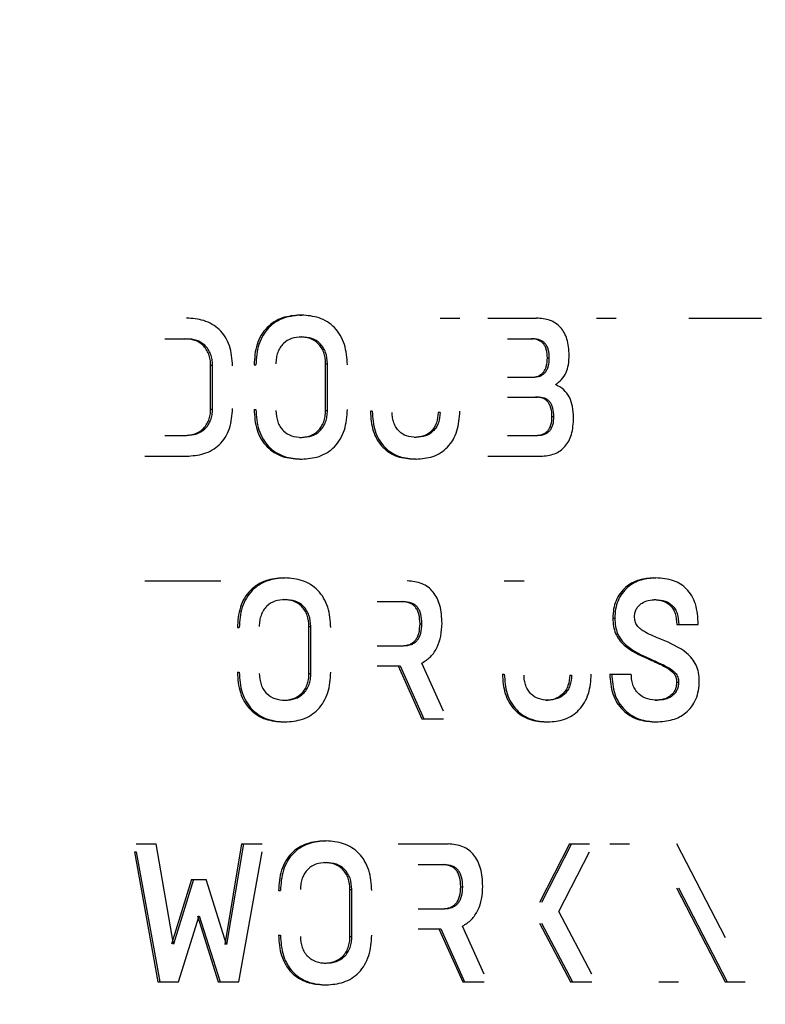
# Model space of a CAD drawing. Extents: x 0.5 to 8, y 0.5 to 10.5.
# Drawn here: x 2.8 to 2.9, y 4.8 to 4.9 of the extents above; entities that cross this region are included whole.
import ezdxf

# ---------------------------------------------------------------- set-up
doc = ezdxf.new("R2010")
doc.units = 0
doc.header["$MEASUREMENT"] = 0
doc.linetypes.add('SLD-SOLID', pattern=[0])
doc.layers.get('0').update_dxf_attribs({"linetype": 'CONTINUOUS'})
doc.layers.add('DIM', color=7, linetype='SLD-SOLID')
doc.styles.add('SLDTEXTSTYLE0', font='GOTHIC.TTF', dxfattribs={"width": 0.913})
doc.dimstyles.new('SLDDIMSTYLE0', dxfattribs={"dimtxt": 0.0625, "dimasz": 0.09375, "dimexe": 0, "dimexo": 0.0625, "dimgap": 0.015625, "dimtad": 0, "dimtih": 1, "dimtoh": 1, "dimlfac": 20, "dimrnd": 1e-09, "dimzin": 4, "dimdsep": 46, "dimtxsty": 'SLDTEXTSTYLE0', "dimsah": 1, "dimcen": 0.09, "dimadec": 0, "dimazin": 0, "dimtfac": 1, "dimtdec": 3, "dimtofl": 0, "dimtmove": 0, "dimatfit": 3, "dimfxl": 1, "dimtolj": 1, "dimtzin": 12, "dimarcsym": 0})
doc.dimstyles.new('SLDDIMSTYLE1', dxfattribs={"dimtxt": 0.0625, "dimasz": 0.09375, "dimexe": 0, "dimexo": 0.0625, "dimgap": 0.015625, "dimtad": 0, "dimtih": 1, "dimtoh": 1, "dimlfac": 20, "dimrnd": 1e-09, "dimzin": 12, "dimdsep": 46, "dimtxsty": 'SLDTEXTSTYLE0', "dimsah": 1, "dimcen": 0.09, "dimadec": 0, "dimazin": 0, "dimtfac": 1, "dimtdec": 3, "dimtofl": 0, "dimtmove": 0, "dimatfit": 3, "dimfxl": 1, "dimtolj": 1, "dimtzin": 12, "dimarcsym": 0})

# ---------------------------------------------------------------- blocks, each defined once
blk = doc.blocks.new('_D')
at = {"layer": 'DIM', "transparency": 16777216}
for p, q in [((2.675784, 5.549848), (4.179143, 5.549848)), ((4.054143, 5.549848), (4.054143, 4.848442)), ((3.858915, 4.741698), (3.858915, 4.657295)), ((3.858915, 4.741698), (3.871582, 4.741698)), ((4.24937, 4.741698), (4.236703, 4.741698)), ((4.24937, 4.741698), (4.24937, 4.657295)), ((3.858915, 4.657295), (3.871582, 4.657295)), ((4.24937, 4.657295), (4.236703, 4.657295)), ((4.054143, 3.749848), (4.054143, 4.451253)), ((3.163286, 3.749848), (4.179143, 3.749848))]:
    blk.add_line(p, q, dxfattribs=at)
for points in [[(4.054143, 5.549848), (4.039719, 5.456098), (4.068566, 5.456098)], [(4.054143, 3.749848), (4.068566, 3.843598), (4.039719, 3.843598)]]:
    blk.add_solid(points, dxfattribs=at)
at = {"layer": 'DIM', "transparency": 16777216, "char_height": 0.0625, "attachment_point": 1, "style": 'SLDTEXTSTYLE0'}
for s, insert in [('36.00in', (3.916532, 4.828979)), ('91.44cm', (3.884248, 4.729682)), ('*CENTER OF', (3.831704, 4.630384)), ('GRAVITY', (3.896173, 4.531087))]:
    blk.add_mtext(s, dxfattribs=dict(at, insert=insert))
blk = doc.blocks.new('_D_6')
at = {"layer": 'DIM', "transparency": 16777216}
for p, q in [((2.714232, 5.009123), (3.833834, 5.009123)), ((3.708834, 5.009123), (3.708834, 4.491464)), ((3.538926, 4.379485), (3.519916, 4.379485)), ((3.519916, 4.379485), (3.519916, 4.28018)), ((3.878741, 4.379485), (3.897752, 4.379485)), ((3.897752, 4.379485), (3.897752, 4.28018)), ((3.519916, 4.28018), (3.538926, 4.28018)), ((3.897752, 4.28018), (3.878741, 4.28018)), ((3.708834, 3.749848), (3.708834, 4.267506)), ((3.163286, 3.749848), (3.833834, 3.749848))]:
    blk.add_line(p, q, dxfattribs=at)
for points in [[(3.708834, 5.009123), (3.694411, 4.915373), (3.723257, 4.915373)], [(3.708834, 3.749848), (3.723257, 3.843598), (3.694411, 3.843598)]]:
    blk.add_solid(points, dxfattribs=at)
at = {"layer": 'DIM', "transparency": 16777216, "char_height": 0.0625, "attachment_point": 1, "style": 'SLDTEXTSTYLE0'}
for s, insert in [('25.19in', (3.571218, 4.471993)), ('63.97cm', (3.538926, 4.360014))]:
    blk.add_mtext(s, dxfattribs=dict(at, insert=insert))

msp = doc.modelspace()

# ---------------------------------------------------------------- linework, layer by layer
at = {"color": 7, "linetype": 'SLD-SOLID'}
for p, q in [((2.840417, 4.84223), (2.84047, 4.84223)), ((2.844419, 4.842145), (2.844984, 4.842145)), ((2.845782, 4.842145), (2.847167, 4.842145)), ((2.848882, 4.842145), (2.849443, 4.842145)), ((2.851513, 4.842145), (2.853594, 4.842145)), ((2.836564, 4.841554), (2.837186, 4.841554)), ((2.840417, 4.84161), (2.84047, 4.84161)), ((2.846346, 4.841554), (2.847073, 4.841554)), ((2.847481, 4.841009), (2.847536, 4.841009)), ((2.837872, 4.839551), (2.837872, 4.8408)), ((2.837872, 4.8408), (2.837925, 4.8408)), ((2.837925, 4.839551), (2.837925, 4.8408)), ((2.83911, 4.840812), (2.839163, 4.840812)), ((2.841152, 4.839506), (2.841152, 4.840845)), ((2.841152, 4.840845), (2.841206, 4.840845)), ((2.841206, 4.839506), (2.841206, 4.840845)), ((2.846346, 4.840457), (2.847073, 4.840457)), ((2.846346, 4.839894), (2.847199, 4.839894)), ((2.837872, 4.839551), (2.837925, 4.839551)), ((2.83911, 4.83954), (2.839163, 4.83954)), ((2.841152, 4.839506), (2.841206, 4.839506)), ((2.842483, 4.839489), (2.842429, 4.839489)), ((2.844419, 4.839456), (2.844364, 4.839456)), ((2.847612, 4.839337), (2.847668, 4.839337)), ((2.836564, 4.838797), (2.837186, 4.838797)), ((2.840417, 4.838741), (2.84047, 4.838741)), ((2.843735, 4.838741), (2.84368, 4.838741)), ((2.846346, 4.838797), (2.847199, 4.838797)), ((2.83599, 4.838206), (2.837186, 4.838206)), ((2.840417, 4.838122), (2.84047, 4.838122)), ((2.843735, 4.838122), (2.84368, 4.838122)), ((2.845782, 4.838206), (2.847293, 4.838206)), ((2.83599, 4.834647), (2.838164, 4.834647)), ((2.839942, 4.834732), (2.839995, 4.834732)), ((2.846252, 4.834647), (2.846815, 4.834647)), ((2.850523, 4.834732), (2.850579, 4.834732)), ((2.839942, 4.834113), (2.839995, 4.834113)), ((2.842625, 4.834056), (2.843376, 4.834056)), ((2.850518, 4.834113), (2.850574, 4.834113)), ((2.840678, 4.832008), (2.840678, 4.833347)), ((2.840678, 4.833347), (2.840732, 4.833347)), ((2.840732, 4.832008), (2.840732, 4.833347)), ((2.843846, 4.833426), (2.8439, 4.833426)), ((2.849349, 4.833584), (2.849405, 4.833584)), ((2.851174, 4.833404), (2.85123, 4.833404)), ((2.85123, 4.833404), (2.851788, 4.833404)), ((2.838634, 4.833314), (2.838687, 4.833314)), ((2.842625, 4.832796), (2.843376, 4.832796)), ((2.850737, 4.832976), (2.850672, 4.833004)), ((2.842625, 4.832222), (2.843277, 4.832222)), ((2.843223, 4.832222), (2.843902, 4.830708)), ((2.843277, 4.832222), (2.843957, 4.830708)), ((2.844513, 4.830934), (2.843895, 4.832301)), ((2.850341, 4.83243), (2.850416, 4.832396)), ((2.850341, 4.83243), (2.850397, 4.83243)), ((2.850397, 4.83243), (2.850472, 4.832396)), ((2.850416, 4.832396), (2.850472, 4.832396)), ((2.838634, 4.832042), (2.838687, 4.832042)), ((2.840678, 4.832008), (2.840732, 4.832008)), ((2.846197, 4.831991), (2.846252, 4.831991)), ((2.848117, 4.831958), (2.848173, 4.831958)), ((2.84926, 4.831986), (2.849316, 4.831986)), ((2.849316, 4.831986), (2.849876, 4.831986)), ((2.851169, 4.831755), (2.851226, 4.831755)), ((2.839942, 4.831243), (2.839995, 4.831243)), ((2.847439, 4.831243), (2.847494, 4.831243)), ((2.85056, 4.831243), (2.850616, 4.831243)), ((2.839942, 4.830624), (2.839995, 4.830624)), ((2.843902, 4.830708), (2.843957, 4.830708)), ((2.843957, 4.830708), (2.844513, 4.830708)), ((2.847439, 4.830624), (2.847494, 4.830624)), ((2.850527, 4.830624), (2.850584, 4.830624)), ((2.841114, 4.827228), (2.841168, 4.827228)), ((2.835698, 4.826919), (2.836368, 4.823205)), ((2.835698, 4.826919), (2.835751, 4.826919)), ((2.835751, 4.827144), (2.836315, 4.827144)), ((2.835751, 4.826919), (2.836421, 4.823205)), ((2.836808, 4.824286), (2.836315, 4.827144)), ((2.838754, 4.827144), (2.838273, 4.824269)), ((2.838807, 4.827144), (2.838326, 4.824269)), ((2.838674, 4.823205), (2.83934, 4.826919)), ((2.838754, 4.827144), (2.838807, 4.827144)), ((2.838807, 4.827144), (2.83934, 4.827144)), ((2.843225, 4.827144), (2.844645, 4.827144)), ((2.848112, 4.827144), (2.847256, 4.825473)), ((2.848168, 4.827144), (2.847312, 4.825473)), ((2.847803, 4.825214), (2.848687, 4.826919)), ((2.848112, 4.827144), (2.848168, 4.827144)), ((2.848168, 4.827144), (2.848687, 4.827144)), ((2.849265, 4.827144), (2.849825, 4.827144)), ((2.852567, 4.82446), (2.851174, 4.827144)), ((2.841114, 4.826609), (2.841168, 4.826609)), ((2.843792, 4.826553), (2.844541, 4.826553)), ((2.837328, 4.826131), (2.836755, 4.824286)), ((2.837381, 4.826131), (2.836808, 4.824286)), ((2.837328, 4.826131), (2.837381, 4.826131)), ((2.837381, 4.826131), (2.837744, 4.826131)), ((2.838326, 4.824269), (2.837744, 4.826131)), ((2.839809, 4.82581), (2.839862, 4.82581)), ((2.841848, 4.824505), (2.841848, 4.825844)), ((2.841848, 4.825844), (2.841902, 4.825844)), ((2.841902, 4.824505), (2.841902, 4.825844)), ((2.845009, 4.825923), (2.845064, 4.825923)), ((2.851164, 4.825889), (2.852556, 4.823205)), ((2.851221, 4.825889), (2.852613, 4.823205)), ((2.843792, 4.825293), (2.844541, 4.825293)), ((2.848752, 4.82343), (2.847803, 4.825214)), ((2.836956, 4.823205), (2.837548, 4.825096)), ((2.837495, 4.825096), (2.838087, 4.823205)), ((2.837548, 4.825096), (2.83814, 4.823205)), ((2.843792, 4.824719), (2.844442, 4.824719)), ((2.844387, 4.824719), (2.845065, 4.823205)), ((2.844442, 4.824719), (2.84512, 4.823205)), ((2.845675, 4.82343), (2.845059, 4.824798)), ((2.847256, 4.824882), (2.848145, 4.823205)), ((2.847312, 4.824882), (2.848201, 4.823205)), ((2.839809, 4.824539), (2.839862, 4.824539)), ((2.841848, 4.824505), (2.841902, 4.824505)), ((2.841114, 4.82374), (2.841168, 4.82374)), ((2.836368, 4.823205), (2.836421, 4.823205)), ((2.836421, 4.823205), (2.836956, 4.823205)), ((2.838087, 4.823205), (2.83814, 4.823205)), ((2.83814, 4.823205), (2.838674, 4.823205)), ((2.841114, 4.823121), (2.841168, 4.823121)), ((2.845065, 4.823205), (2.84512, 4.823205)), ((2.84512, 4.823205), (2.845675, 4.823205)), ((2.848145, 4.823205), (2.848201, 4.823205)), ((2.848201, 4.823205), (2.848752, 4.823205)), ((2.850663, 4.823205), (2.851221, 4.823205)), ((2.852556, 4.823205), (2.852613, 4.823205)), ((2.852613, 4.823205), (2.853122, 4.823205))]:
    msp.add_line(p, q, dxfattribs=at)
for points, knots in [([(2.838497, 4.840783), (2.838483, 4.840979), (2.838461, 4.841273), (2.838296, 4.841615), (2.838124, 4.841824), (2.837914, 4.841979), (2.837602, 4.842117), (2.837351, 4.842134), (2.837186, 4.842145)], [0, 0, 0, 0, 0.249223, 0.374552, 0.49942, 0.620414, 0.749858, 1, 1, 1, 1]), ([(2.840417, 4.84223), (2.840249, 4.842217), (2.839995, 4.842198), (2.839683, 4.842048), (2.839474, 4.841882), (2.839306, 4.841663), (2.839145, 4.84131), (2.839124, 4.841011), (2.83911, 4.840812)], [0, 0, 0, 0, 0.249985, 0.378554, 0.500369, 0.624437, 0.750608, 1, 1, 1, 1]), ([(2.84047, 4.84223), (2.840303, 4.842217), (2.840049, 4.842198), (2.839736, 4.842048), (2.839527, 4.841882), (2.839359, 4.841663), (2.839199, 4.84131), (2.839177, 4.841011), (2.839163, 4.840812)], [0, 0, 0, 0, 0.250012, 0.378639, 0.500412, 0.624562, 0.750639, 1, 1, 1, 1]), ([(2.841774, 4.840812), (2.84176, 4.841011), (2.841739, 4.84131), (2.841579, 4.841662), (2.841412, 4.841882), (2.841203, 4.842048), (2.840892, 4.842198), (2.840638, 4.842217), (2.84047, 4.84223)], [0, 0, 0, 0, 0.24936, 0.375276, 0.499589, 0.621238, 0.749989, 1, 1, 1, 1]), ([(2.848103, 4.841087), (2.848093, 4.841245), (2.848079, 4.841473), (2.847966, 4.841735), (2.847854, 4.841889), (2.847716, 4.842006), (2.84749, 4.842122), (2.847299, 4.842136), (2.847167, 4.842145)], [0, 0, 0, 0, 0.266656, 0.384504, 0.499664, 0.61155, 0.729381, 1, 1, 1, 1]), ([(2.837872, 4.8408), (2.83787, 4.840856), (2.837864, 4.840964), (2.837821, 4.84112), (2.837751, 4.841259), (2.837625, 4.841407), (2.837415, 4.841533), (2.837231, 4.841547), (2.837133, 4.841554)], [0, 0, 0, 0, 0.129041, 0.250307, 0.374868, 0.50057, 0.733412, 1, 1, 1, 1]), ([(2.837925, 4.8408), (2.837923, 4.840856), (2.837917, 4.840964), (2.837874, 4.84112), (2.837804, 4.841259), (2.837678, 4.841407), (2.837468, 4.841533), (2.837284, 4.841547), (2.837186, 4.841554)], [0, 0, 0, 0, 0.129023, 0.250275, 0.374828, 0.500527, 0.733384, 1, 1, 1, 1]), ([(2.84047, 4.84161), (2.840372, 4.841603), (2.840187, 4.841589), (2.839977, 4.841461), (2.839852, 4.84131), (2.839783, 4.841169), (2.839741, 4.841011), (2.839737, 4.840902), (2.839734, 4.840845)], [0, 0, 0, 0, 0.2673505, 0.4993934, 0.6233718, 0.749615, 0.869499, 1, 1, 1, 1]), ([(2.841152, 4.840845), (2.841143, 4.840955), (2.841129, 4.841119), (2.841034, 4.84131), (2.840911, 4.841461), (2.8407, 4.841589), (2.840515, 4.841603), (2.840417, 4.84161)], [0, 0, 0, 0, 0.249428, 0.374649, 0.500014, 0.73206, 1, 1, 1, 1]), ([(2.841206, 4.840845), (2.841197, 4.840955), (2.841183, 4.841119), (2.841088, 4.84131), (2.840964, 4.841461), (2.840753, 4.841589), (2.840569, 4.841603), (2.84047, 4.84161)], [0, 0, 0, 0, 0.249397, 0.374608, 0.499971, 0.732031, 1, 1, 1, 1]), ([(2.847481, 4.841009), (2.847476, 4.84109), (2.84747, 4.841206), (2.847417, 4.841342), (2.847364, 4.841421), (2.847297, 4.841482), (2.847183, 4.841542), (2.847085, 4.841549), (2.847017, 4.841554)], [0, 0, 0, 0, 0.271632, 0.38861, 0.49997, 0.610197, 0.72714, 1, 1, 1, 1]), ([(2.847536, 4.841009), (2.847532, 4.84109), (2.847526, 4.841206), (2.847472, 4.841342), (2.84742, 4.841421), (2.847352, 4.841482), (2.847238, 4.841542), (2.847141, 4.841549), (2.847073, 4.841554)], [0, 0, 0, 0, 0.271624, 0.388602, 0.499969, 0.61019, 0.727133, 1, 1, 1, 1]), ([(2.847017, 4.840457), (2.847085, 4.840462), (2.847183, 4.84047), (2.847297, 4.840532), (2.847365, 4.840593), (2.847417, 4.840674), (2.84747, 4.84081), (2.847476, 4.840927), (2.847481, 4.841009)], [0, 0, 0, 0, 0.27191, 0.389012, 0.499988, 0.611522, 0.728652, 1, 1, 1, 1]), ([(2.847073, 4.840457), (2.847141, 4.840462), (2.847238, 4.84047), (2.847352, 4.840532), (2.84742, 4.840593), (2.847473, 4.840674), (2.847526, 4.84081), (2.847532, 4.840927), (2.847536, 4.841009)], [0, 0, 0, 0, 0.2719173, 0.3890193, 0.4999889, 0.6115299, 0.7286601, 1, 1, 1, 1]), ([(2.84771, 4.840249), (2.847771, 4.840292), (2.847893, 4.840379), (2.848022, 4.840582), (2.848092, 4.840825), (2.848099, 4.840996), (2.848103, 4.841087)], [0, 0, 0, 0, 0.2500801, 0.4996719, 0.7311926, 1, 1, 1, 1]), ([(2.848229, 4.839298), (2.848224, 4.839407), (2.848215, 4.839612), (2.84812, 4.839896), (2.847948, 4.840123), (2.847792, 4.840205), (2.84771, 4.840249)], [0, 0, 0, 0, 0.268144, 0.500373, 0.736956, 1, 1, 1, 1]), ([(2.847612, 4.839337), (2.847608, 4.83942), (2.847601, 4.839538), (2.847548, 4.839676), (2.847495, 4.839757), (2.847427, 4.83982), (2.847311, 4.839882), (2.847213, 4.839889), (2.847144, 4.839894)], [0, 0, 0, 0, 0.2720179, 0.3889786, 0.5000079, 0.6104794, 0.727414, 1, 1, 1, 1]), ([(2.847668, 4.839337), (2.847663, 4.83942), (2.847657, 4.839538), (2.847604, 4.839677), (2.847551, 4.839757), (2.847483, 4.83982), (2.847367, 4.839882), (2.847268, 4.839889), (2.847199, 4.839894)], [0, 0, 0, 0, 0.27201, 0.388971, 0.500007, 0.610472, 0.727406, 1, 1, 1, 1]), ([(2.837133, 4.838797), (2.837231, 4.838804), (2.837415, 4.838818), (2.837625, 4.838944), (2.837751, 4.839092), (2.837821, 4.839231), (2.837865, 4.839387), (2.83787, 4.839495), (2.837872, 4.839551)], [0, 0, 0, 0, 0.26631, 0.499417, 0.62388, 0.74964, 0.869869, 1, 1, 1, 1]), ([(2.837186, 4.838206), (2.837351, 4.838218), (2.837602, 4.838235), (2.837914, 4.838372), (2.838124, 4.838527), (2.838296, 4.838736), (2.838461, 4.839078), (2.838483, 4.839372), (2.838497, 4.839568)], [0, 0, 0, 0, 0.250143, 0.37946, 0.500581, 0.625283, 0.750777, 1, 1, 1, 1]), ([(2.837186, 4.838797), (2.837284, 4.838804), (2.837468, 4.838818), (2.837678, 4.838944), (2.837804, 4.839092), (2.837874, 4.839231), (2.837918, 4.839387), (2.837923, 4.839495), (2.837925, 4.839551)], [0, 0, 0, 0, 0.266339, 0.499459, 0.623921, 0.749672, 0.869887, 1, 1, 1, 1]), ([(2.83911, 4.83954), (2.839124, 4.839341), (2.839145, 4.839042), (2.839306, 4.838689), (2.839474, 4.838469), (2.839683, 4.838303), (2.839995, 4.838154), (2.840249, 4.838134), (2.840417, 4.838122)], [0, 0, 0, 0, 0.2493917, 0.3752434, 0.4996329, 0.6212041, 0.7500166, 1, 1, 1, 1]), ([(2.839163, 4.83954), (2.839177, 4.839341), (2.839198, 4.839041), (2.839359, 4.838689), (2.839527, 4.838469), (2.839736, 4.838303), (2.840049, 4.838154), (2.840303, 4.838134), (2.84047, 4.838122)], [0, 0, 0, 0, 0.249361, 0.37528, 0.499589, 0.621232, 0.749988, 1, 1, 1, 1]), ([(2.84047, 4.838122), (2.840638, 4.838134), (2.840892, 4.838154), (2.841203, 4.838303), (2.841412, 4.838469), (2.841579, 4.838689), (2.841739, 4.839041), (2.84176, 4.839341), (2.841774, 4.83954)], [0, 0, 0, 0, 0.250013, 0.378645, 0.500412, 0.624558, 0.750639, 1, 1, 1, 1]), ([(2.839734, 4.839506), (2.839743, 4.839396), (2.839757, 4.839232), (2.839852, 4.839042), (2.839976, 4.83889), (2.840187, 4.838762), (2.840372, 4.838748), (2.84047, 4.838741)], [0, 0, 0, 0, 0.249395, 0.374603, 0.49997, 0.732066, 1, 1, 1, 1]), ([(2.840417, 4.838741), (2.840515, 4.838748), (2.8407, 4.838762), (2.84091, 4.83889), (2.841034, 4.839041), (2.841103, 4.839182), (2.841144, 4.83934), (2.841149, 4.839449), (2.841152, 4.839506)], [0, 0, 0, 0, 0.267287, 0.49935, 0.623335, 0.749584, 0.869501, 1, 1, 1, 1]), ([(2.84047, 4.838741), (2.840569, 4.838748), (2.840753, 4.838762), (2.840964, 4.83889), (2.841088, 4.839041), (2.841156, 4.839182), (2.841198, 4.83934), (2.841203, 4.839449), (2.841206, 4.839506)], [0, 0, 0, 0, 0.267315, 0.499393, 0.623376, 0.749615, 0.869519, 1, 1, 1, 1]), ([(2.842429, 4.839489), (2.842442, 4.839297), (2.842463, 4.839009), (2.842617, 4.838669), (2.842778, 4.838457), (2.842978, 4.838297), (2.843277, 4.838153), (2.84352, 4.838134), (2.84368, 4.838122)], [0, 0, 0, 0, 0.249389, 0.375219, 0.499634, 0.621237, 0.75002, 1, 1, 1, 1]), ([(2.842483, 4.839489), (2.842497, 4.839297), (2.842517, 4.839009), (2.842671, 4.838669), (2.842832, 4.838457), (2.843032, 4.838297), (2.843331, 4.838153), (2.843574, 4.838134), (2.843735, 4.838122)], [0, 0, 0, 0, 0.249358, 0.375259, 0.49959, 0.621267, 0.749991, 1, 1, 1, 1]), ([(2.843735, 4.838741), (2.843643, 4.838748), (2.843472, 4.838761), (2.843276, 4.83888), (2.843161, 4.839022), (2.843096, 4.839153), (2.843057, 4.839301), (2.843053, 4.839403), (2.84305, 4.839456)], [0, 0, 0, 0, 0.267187, 0.499386, 0.623574, 0.749606, 0.870386, 1, 1, 1, 1]), ([(2.844364, 4.839456), (2.844355, 4.839353), (2.844342, 4.8392), (2.844255, 4.839022), (2.844139, 4.838881), (2.843943, 4.83876), (2.843772, 4.838748), (2.84368, 4.838741)], [0, 0, 0, 0, 0.2493916, 0.3734171, 0.5000329, 0.7322902, 1, 1, 1, 1]), ([(2.843735, 4.838122), (2.843895, 4.838134), (2.844138, 4.838153), (2.844437, 4.838297), (2.844636, 4.838457), (2.844796, 4.838669), (2.84495, 4.839009), (2.84497, 4.839297), (2.844984, 4.839489)], [0, 0, 0, 0, 0.250009, 0.378604, 0.50041, 0.624565, 0.75064, 1, 1, 1, 1]), ([(2.844419, 4.839456), (2.84441, 4.839353), (2.844397, 4.8392), (2.844309, 4.839022), (2.844194, 4.838881), (2.843998, 4.83876), (2.843827, 4.838748), (2.843735, 4.838741)], [0, 0, 0, 0, 0.24937, 0.374054, 0.499978, 0.732343, 1, 1, 1, 1]), ([(2.847144, 4.838797), (2.847213, 4.838802), (2.847312, 4.838809), (2.847428, 4.83887), (2.847496, 4.83893), (2.847548, 4.839008), (2.847601, 4.839142), (2.847608, 4.839257), (2.847612, 4.839337)], [0, 0, 0, 0, 0.277662, 0.39594, 0.506844, 0.616739, 0.732153, 1, 1, 1, 1]), ([(2.847199, 4.838797), (2.847269, 4.838802), (2.847367, 4.838809), (2.847483, 4.83887), (2.847551, 4.83893), (2.847604, 4.839008), (2.847657, 4.839142), (2.847663, 4.839257), (2.847668, 4.839337)], [0, 0, 0, 0, 0.277694, 0.395982, 0.50689, 0.616781, 0.732185, 1, 1, 1, 1]), ([(2.847293, 4.838206), (2.847427, 4.838217), (2.847621, 4.838231), (2.847848, 4.838354), (2.847986, 4.838477), (2.848096, 4.838636), (2.848206, 4.838905), (2.84822, 4.839137), (2.848229, 4.839298)], [0, 0, 0, 0, 0.2695698, 0.3874385, 0.500178, 0.6143478, 0.7321402, 1, 1, 1, 1]), ([(2.839942, 4.834732), (2.839774, 4.834719), (2.83952, 4.8347), (2.839208, 4.83455), (2.838998, 4.834384), (2.83883, 4.834165), (2.838669, 4.833812), (2.838648, 4.833513), (2.838634, 4.833314)], [0, 0, 0, 0, 0.249985, 0.378554, 0.500369, 0.624437, 0.750608, 1, 1, 1, 1]), ([(2.839995, 4.834732), (2.839828, 4.834719), (2.839574, 4.8347), (2.839261, 4.83455), (2.839052, 4.834384), (2.838884, 4.834165), (2.838723, 4.833812), (2.838701, 4.833513), (2.838687, 4.833314)], [0, 0, 0, 0, 0.250012, 0.378639, 0.500412, 0.624562, 0.750639, 1, 1, 1, 1]), ([(2.841301, 4.833314), (2.841287, 4.833513), (2.841265, 4.833812), (2.841105, 4.834165), (2.840938, 4.834384), (2.840729, 4.83455), (2.840417, 4.8347), (2.840163, 4.834719), (2.839995, 4.834732)], [0, 0, 0, 0, 0.24936, 0.375276, 0.499589, 0.621238, 0.749989, 1, 1, 1, 1]), ([(2.844475, 4.833437), (2.844466, 4.833611), (2.844452, 4.833862), (2.844338, 4.834156), (2.844225, 4.834334), (2.844079, 4.834475), (2.843835, 4.834618), (2.843626, 4.834635), (2.84348, 4.834647)], [0, 0, 0, 0, 0.268386, 0.38643, 0.500037, 0.614535, 0.732555, 1, 1, 1, 1]), ([(2.850523, 4.834732), (2.850381, 4.834722), (2.850099, 4.834703), (2.849764, 4.834529), (2.849551, 4.8343), (2.849434, 4.834086), (2.849361, 4.833843), (2.849353, 4.833672), (2.849349, 4.833584)], [0, 0, 0, 0, 0.250176, 0.499556, 0.626005, 0.749745, 0.871257, 1, 1, 1, 1]), ([(2.850579, 4.834732), (2.850438, 4.834722), (2.850155, 4.834703), (2.84982, 4.834529), (2.849607, 4.8343), (2.84949, 4.834086), (2.849417, 4.833843), (2.849409, 4.833672), (2.849405, 4.833584)], [0, 0, 0, 0, 0.250202, 0.499598, 0.626132, 0.74978, 0.871337, 1, 1, 1, 1]), ([(2.851788, 4.833404), (2.851775, 4.833605), (2.851757, 4.833896), (2.851606, 4.834228), (2.85146, 4.834419), (2.851281, 4.834562), (2.850991, 4.834704), (2.850749, 4.83472), (2.850579, 4.834732)], [0, 0, 0, 0, 0.265601, 0.383407, 0.499494, 0.610632, 0.728494, 1, 1, 1, 1]), ([(2.839995, 4.834113), (2.839897, 4.834105), (2.839712, 4.834091), (2.839501, 4.833964), (2.839377, 4.833812), (2.839308, 4.833671), (2.839266, 4.833513), (2.839261, 4.833404), (2.839258, 4.833347)], [0, 0, 0, 0, 0.26735, 0.499393, 0.623372, 0.749615, 0.869499, 1, 1, 1, 1]), ([(2.840678, 4.833347), (2.840669, 4.833457), (2.840655, 4.833621), (2.84056, 4.833812), (2.840436, 4.833963), (2.840225, 4.834092), (2.840041, 4.834105), (2.839942, 4.834113)], [0, 0, 0, 0, 0.249428, 0.374649, 0.500014, 0.73206, 1, 1, 1, 1]), ([(2.840732, 4.833347), (2.840722, 4.833457), (2.840708, 4.833621), (2.840614, 4.833812), (2.84049, 4.833963), (2.840279, 4.834092), (2.840094, 4.834105), (2.839995, 4.834113)], [0, 0, 0, 0, 0.249397, 0.374608, 0.499971, 0.732031, 1, 1, 1, 1]), ([(2.843846, 4.833426), (2.843841, 4.83352), (2.843834, 4.833653), (2.843776, 4.833809), (2.843718, 4.8339), (2.843642, 4.833971), (2.843512, 4.834042), (2.8434, 4.834051), (2.843322, 4.834056)], [0, 0, 0, 0, 0.273547, 0.390159, 0.499787, 0.60999, 0.726712, 1, 1, 1, 1]), ([(2.8439, 4.833426), (2.843895, 4.83352), (2.843889, 4.833653), (2.843831, 4.833809), (2.843773, 4.8339), (2.843697, 4.833971), (2.843566, 4.834042), (2.843455, 4.834051), (2.843376, 4.834056)], [0, 0, 0, 0, 0.273539, 0.390151, 0.499786, 0.609982, 0.726704, 1, 1, 1, 1]), ([(2.849969, 4.833634), (2.849972, 4.833675), (2.849978, 4.833756), (2.850027, 4.833864), (2.850097, 4.833951), (2.850206, 4.834035), (2.850369, 4.834101), (2.850503, 4.834108), (2.850574, 4.834113)], [0, 0, 0, 0, 0.125568, 0.249551, 0.369144, 0.499705, 0.731866, 1, 1, 1, 1]), ([(2.850518, 4.834113), (2.850608, 4.834106), (2.850775, 4.834094), (2.850965, 4.833979), (2.851073, 4.833844), (2.851156, 4.833667), (2.851167, 4.833511), (2.851174, 4.833404)], [0, 0, 0, 0, 0.270297, 0.500009, 0.617387, 0.735306, 1, 1, 1, 1]), ([(2.850574, 4.834113), (2.850665, 4.834106), (2.850832, 4.834094), (2.851021, 4.833979), (2.851129, 4.833844), (2.851213, 4.833667), (2.851223, 4.833511), (2.85123, 4.833404)], [0, 0, 0, 0, 0.27039, 0.500049, 0.617545, 0.735763, 1, 1, 1, 1]), ([(2.850672, 4.833004), (2.850523, 4.833064), (2.850333, 4.833141), (2.850127, 4.833278), (2.850036, 4.83337), (2.849977, 4.833492), (2.849972, 4.833587), (2.849969, 4.833634)], [0, 0, 0, 0, 0.500808, 0.63952, 0.750847, 0.875276, 1, 1, 1, 1]), ([(2.843322, 4.832796), (2.8434, 4.832802), (2.843512, 4.83281), (2.843642, 4.832881), (2.843718, 4.832952), (2.843776, 4.833043), (2.843834, 4.833199), (2.843841, 4.833333), (2.843846, 4.833426)], [0, 0, 0, 0, 0.272981, 0.389585, 0.499673, 0.609402, 0.726127, 1, 1, 1, 1]), ([(2.843376, 4.832796), (2.843455, 4.832802), (2.843566, 4.83281), (2.843696, 4.832881), (2.843772, 4.832952), (2.843831, 4.833043), (2.843889, 4.833199), (2.843895, 4.833333), (2.8439, 4.833426)], [0, 0, 0, 0, 0.272989, 0.389594, 0.499675, 0.609411, 0.726135, 1, 1, 1, 1]), ([(2.843895, 4.832301), (2.843985, 4.832357), (2.844161, 4.832467), (2.844346, 4.832747), (2.844457, 4.833078), (2.844469, 4.833314), (2.844475, 4.833437)], [0, 0, 0, 0, 0.253371, 0.499633, 0.738885, 1, 1, 1, 1]), ([(2.849349, 4.833584), (2.849352, 4.833505), (2.849359, 4.833355), (2.84942, 4.833144), (2.849526, 4.832962), (2.84981, 4.832668), (2.850107, 4.832535), (2.850341, 4.83243)], [0, 0, 0, 0, 0.131231, 0.250025, 0.368755, 0.500064, 1, 1, 1, 1]), ([(2.849405, 4.833584), (2.849408, 4.833505), (2.849415, 4.833355), (2.849476, 4.833144), (2.849582, 4.832962), (2.849866, 4.832668), (2.850163, 4.832535), (2.850397, 4.83243)], [0, 0, 0, 0, 0.13129, 0.249998, 0.368846, 0.50003, 1, 1, 1, 1]), ([(2.851816, 4.831789), (2.851811, 4.831871), (2.851803, 4.832029), (2.85173, 4.832249), (2.851611, 4.832437), (2.851303, 4.832737), (2.850987, 4.832871), (2.850737, 4.832976)], [0, 0, 0, 0, 0.129217, 0.249885, 0.36827, 0.500002, 1, 1, 1, 1]), ([(2.850416, 4.832396), (2.850464, 4.832375), (2.850617, 4.832305), (2.850844, 4.8322), (2.851054, 4.832065), (2.851142, 4.831926), (2.851166, 4.831831), (2.851168, 4.831782), (2.851169, 4.831755)], [0, 0, 0, 0, 0.158191, 0.501007, 0.750505, 0.874949, 0.932582, 1, 1, 1, 1]), ([(2.850472, 4.832396), (2.85052, 4.832375), (2.850673, 4.832305), (2.8509, 4.8322), (2.851111, 4.832065), (2.851198, 4.831925), (2.851222, 4.83183), (2.851224, 4.831781), (2.851226, 4.831755)], [0, 0, 0, 0, 0.158232, 0.50103, 0.750531, 0.874965, 0.933907, 1, 1, 1, 1]), ([(2.838634, 4.832042), (2.838648, 4.831843), (2.838669, 4.831544), (2.83883, 4.831191), (2.838998, 4.830972), (2.839207, 4.830805), (2.83952, 4.830656), (2.839774, 4.830637), (2.839942, 4.830624)], [0, 0, 0, 0, 0.249392, 0.375243, 0.499633, 0.621204, 0.750017, 1, 1, 1, 1]), ([(2.838687, 4.832042), (2.838701, 4.831843), (2.838722, 4.831544), (2.838883, 4.831191), (2.839052, 4.830972), (2.839261, 4.830805), (2.839574, 4.830656), (2.839828, 4.830637), (2.839995, 4.830624)], [0, 0, 0, 0, 0.249361, 0.37528, 0.499589, 0.621232, 0.749988, 1, 1, 1, 1]), ([(2.839258, 4.832008), (2.839268, 4.831899), (2.839282, 4.831734), (2.839377, 4.831544), (2.839501, 4.831392), (2.839712, 4.831264), (2.839897, 4.83125), (2.839995, 4.831243)], [0, 0, 0, 0, 0.2493951, 0.3746029, 0.4999702, 0.7320657, 1, 1, 1, 1]), ([(2.839942, 4.831243), (2.840041, 4.83125), (2.840225, 4.831264), (2.840436, 4.831392), (2.84056, 4.831544), (2.840628, 4.831684), (2.84067, 4.831842), (2.840675, 4.831951), (2.840678, 4.832008)], [0, 0, 0, 0, 0.267287, 0.49935, 0.623335, 0.749584, 0.869501, 1, 1, 1, 1]), ([(2.839995, 4.830624), (2.840163, 4.830637), (2.840417, 4.830656), (2.840729, 4.830805), (2.840938, 4.830971), (2.841105, 4.831191), (2.841265, 4.831543), (2.841287, 4.831843), (2.841301, 4.832042)], [0, 0, 0, 0, 0.250013, 0.378645, 0.500412, 0.624558, 0.750639, 1, 1, 1, 1]), ([(2.839995, 4.831243), (2.840094, 4.83125), (2.840279, 4.831264), (2.840489, 4.831392), (2.840614, 4.831544), (2.840682, 4.831684), (2.840724, 4.831842), (2.840729, 4.831951), (2.840732, 4.832008)], [0, 0, 0, 0, 0.267315, 0.499393, 0.623376, 0.749615, 0.869519, 1, 1, 1, 1]), ([(2.846197, 4.831991), (2.84621, 4.831799), (2.84623, 4.831511), (2.846383, 4.831171), (2.846543, 4.83096), (2.846741, 4.830799), (2.847038, 4.830655), (2.84728, 4.830636), (2.847439, 4.830624)], [0, 0, 0, 0, 0.24939, 0.375227, 0.499635, 0.621237, 0.75002, 1, 1, 1, 1]), ([(2.846252, 4.831991), (2.846265, 4.831799), (2.846285, 4.831511), (2.846438, 4.831171), (2.846598, 4.83096), (2.846797, 4.830799), (2.847094, 4.830655), (2.847335, 4.830636), (2.847494, 4.830624)], [0, 0, 0, 0, 0.249359, 0.375267, 0.499591, 0.621268, 0.749992, 1, 1, 1, 1]), ([(2.847494, 4.831243), (2.847403, 4.83125), (2.847233, 4.831263), (2.847039, 4.831382), (2.846924, 4.831524), (2.846861, 4.831655), (2.846822, 4.831803), (2.846817, 4.831905), (2.846815, 4.831958)], [0, 0, 0, 0, 0.2671873, 0.4993857, 0.6235743, 0.7496056, 0.8703856, 1, 1, 1, 1]), ([(2.848117, 4.831958), (2.848109, 4.831855), (2.848096, 4.831702), (2.848009, 4.831524), (2.847894, 4.831383), (2.8477, 4.831262), (2.84753, 4.83125), (2.847439, 4.831243)], [0, 0, 0, 0, 0.249392, 0.373417, 0.500033, 0.73229, 1, 1, 1, 1]), ([(2.847494, 4.830624), (2.847654, 4.830636), (2.847895, 4.830655), (2.848191, 4.830799), (2.848389, 4.830959), (2.848548, 4.831171), (2.8487, 4.831511), (2.84872, 4.831799), (2.848734, 4.831991)], [0, 0, 0, 0, 0.250009, 0.378604, 0.50041, 0.624565, 0.75064, 1, 1, 1, 1]), ([(2.848173, 4.831958), (2.848164, 4.831855), (2.848151, 4.831702), (2.848064, 4.831524), (2.84795, 4.831383), (2.847755, 4.831263), (2.847585, 4.83125), (2.847494, 4.831243)], [0, 0, 0, 0, 0.24937, 0.374054, 0.499978, 0.732343, 1, 1, 1, 1]), ([(2.84926, 4.831986), (2.849275, 4.831792), (2.849297, 4.831502), (2.84946, 4.831165), (2.849682, 4.830888), (2.85005, 4.830664), (2.850368, 4.830637), (2.850527, 4.830624)], [0, 0, 0, 0, 0.249519, 0.374402, 0.500116, 0.749659, 1, 1, 1, 1]), ([(2.849316, 4.831986), (2.849331, 4.831792), (2.849353, 4.831502), (2.849516, 4.831165), (2.849738, 4.830888), (2.850106, 4.830664), (2.850424, 4.830637), (2.850584, 4.830624)], [0, 0, 0, 0, 0.249487, 0.374446, 0.500073, 0.749632, 1, 1, 1, 1]), ([(2.850616, 4.831243), (2.850526, 4.83125), (2.850345, 4.831263), (2.850132, 4.831374), (2.849999, 4.831518), (2.849927, 4.831654), (2.849883, 4.831813), (2.849878, 4.831926), (2.849876, 4.831986)], [0, 0, 0, 0, 0.2501939, 0.4995773, 0.6216006, 0.7405438, 0.8643202, 1, 1, 1, 1]), ([(2.851169, 4.831755), (2.851166, 4.831712), (2.851161, 4.831629), (2.851118, 4.831514), (2.851051, 4.831417), (2.850941, 4.831326), (2.850774, 4.831255), (2.850635, 4.831247), (2.85056, 4.831243)], [0, 0, 0, 0, 0.126857, 0.249763, 0.369022, 0.499919, 0.728874, 1, 1, 1, 1]), ([(2.850584, 4.830624), (2.850742, 4.830634), (2.851036, 4.830652), (2.851383, 4.830828), (2.8516, 4.831049), (2.851725, 4.831268), (2.851802, 4.83152), (2.851811, 4.831697), (2.851816, 4.831789)], [0, 0, 0, 0, 0.269933, 0.499793, 0.626611, 0.749881, 0.871472, 1, 1, 1, 1]), ([(2.851226, 4.831755), (2.851223, 4.831712), (2.851217, 4.831629), (2.851174, 4.831514), (2.851107, 4.831417), (2.850997, 4.831326), (2.85083, 4.831255), (2.850691, 4.831247), (2.850616, 4.831243)], [0, 0, 0, 0, 0.126844, 0.249742, 0.369837, 0.499862, 0.728975, 1, 1, 1, 1]), ([(2.841114, 4.827228), (2.840946, 4.827216), (2.840693, 4.827197), (2.840381, 4.827047), (2.840172, 4.826881), (2.840005, 4.826662), (2.839844, 4.826309), (2.839823, 4.826009), (2.839809, 4.82581)], [0, 0, 0, 0, 0.249985, 0.378554, 0.500369, 0.624437, 0.750608, 1, 1, 1, 1]), ([(2.841168, 4.827228), (2.841, 4.827216), (2.840747, 4.827197), (2.840435, 4.827047), (2.840226, 4.826881), (2.840058, 4.826661), (2.839898, 4.826309), (2.839876, 4.826009), (2.839862, 4.82581)], [0, 0, 0, 0, 0.2500122, 0.3786391, 0.5004116, 0.624562, 0.7506394, 1, 1, 1, 1]), ([(2.84247, 4.82581), (2.842456, 4.826009), (2.842435, 4.826309), (2.842275, 4.826661), (2.842108, 4.826881), (2.8419, 4.827047), (2.841588, 4.827197), (2.841335, 4.827216), (2.841168, 4.827228)], [0, 0, 0, 0, 0.2493599, 0.375276, 0.4995894, 0.6212376, 0.7499885, 1, 1, 1, 1]), ([(2.845637, 4.825934), (2.845628, 4.826108), (2.845614, 4.826358), (2.845501, 4.826653), (2.845387, 4.826831), (2.845242, 4.826972), (2.844999, 4.827115), (2.84479, 4.827132), (2.844645, 4.827144)], [0, 0, 0, 0, 0.268386, 0.38643, 0.500037, 0.614535, 0.732555, 1, 1, 1, 1]), ([(2.841168, 4.826609), (2.841069, 4.826602), (2.840885, 4.826588), (2.840675, 4.82646), (2.84055, 4.826309), (2.840482, 4.826168), (2.84044, 4.82601), (2.840435, 4.825901), (2.840432, 4.825844)], [0, 0, 0, 0, 0.26735, 0.499393, 0.623372, 0.749615, 0.869499, 1, 1, 1, 1]), ([(2.841848, 4.825844), (2.841839, 4.825954), (2.841825, 4.826118), (2.841731, 4.826308), (2.841607, 4.82646), (2.841397, 4.826588), (2.841212, 4.826602), (2.841114, 4.826609)], [0, 0, 0, 0, 0.249428, 0.374649, 0.500014, 0.73206, 1, 1, 1, 1]), ([(2.841902, 4.825844), (2.841893, 4.825954), (2.841879, 4.826118), (2.841785, 4.826308), (2.841661, 4.82646), (2.84145, 4.826588), (2.841266, 4.826602), (2.841168, 4.826609)], [0, 0, 0, 0, 0.249397, 0.374608, 0.499971, 0.732031, 1, 1, 1, 1]), ([(2.845009, 4.825923), (2.845004, 4.826016), (2.844997, 4.82615), (2.844939, 4.826306), (2.844882, 4.826397), (2.844806, 4.826468), (2.844676, 4.826539), (2.844564, 4.826547), (2.844486, 4.826553)], [0, 0, 0, 0, 0.273547, 0.390159, 0.499787, 0.60999, 0.726712, 1, 1, 1, 1]), ([(2.845064, 4.825923), (2.845059, 4.826016), (2.845052, 4.82615), (2.844994, 4.826306), (2.844936, 4.826397), (2.844861, 4.826468), (2.84473, 4.826539), (2.844619, 4.826547), (2.844541, 4.826553)], [0, 0, 0, 0, 0.2735389, 0.3901509, 0.4997861, 0.6099819, 0.7267041, 1, 1, 1, 1]), ([(2.844486, 4.825293), (2.844564, 4.825298), (2.844676, 4.825307), (2.844806, 4.825378), (2.844881, 4.825448), (2.844939, 4.82554), (2.844997, 4.825696), (2.845004, 4.825829), (2.845009, 4.825923)], [0, 0, 0, 0, 0.272981, 0.389585, 0.499673, 0.609402, 0.726127, 1, 1, 1, 1]), ([(2.844541, 4.825293), (2.844619, 4.825298), (2.84473, 4.825307), (2.84486, 4.825378), (2.844936, 4.825448), (2.844994, 4.82554), (2.845052, 4.825696), (2.845059, 4.825829), (2.845064, 4.825923)], [0, 0, 0, 0, 0.2729894, 0.3895938, 0.4996753, 0.6094106, 0.7261354, 1, 1, 1, 1]), ([(2.845059, 4.824798), (2.845148, 4.824853), (2.845324, 4.824963), (2.845508, 4.825243), (2.84562, 4.825574), (2.845631, 4.825811), (2.845637, 4.825934)], [0, 0, 0, 0, 0.253371, 0.499633, 0.738885, 1, 1, 1, 1]), ([(2.839809, 4.824539), (2.839823, 4.82434), (2.839844, 4.82404), (2.840004, 4.823688), (2.840172, 4.823468), (2.840381, 4.823302), (2.840693, 4.823153), (2.840947, 4.823134), (2.841114, 4.823121)], [0, 0, 0, 0, 0.24939, 0.375234, 0.499631, 0.621195, 0.750015, 1, 1, 1, 1]), ([(2.839862, 4.824539), (2.839876, 4.82434), (2.839898, 4.82404), (2.840058, 4.823688), (2.840226, 4.823468), (2.840435, 4.823302), (2.840747, 4.823153), (2.841, 4.823134), (2.841168, 4.823121)], [0, 0, 0, 0, 0.249359, 0.375271, 0.499587, 0.621223, 0.749987, 1, 1, 1, 1]), ([(2.840432, 4.824505), (2.840441, 4.824396), (2.840455, 4.824231), (2.84055, 4.824041), (2.840674, 4.823889), (2.840885, 4.823761), (2.841069, 4.823747), (2.841168, 4.82374)], [0, 0, 0, 0, 0.2494, 0.37462, 0.499973, 0.732026, 1, 1, 1, 1]), ([(2.841114, 4.82374), (2.841212, 4.823747), (2.841396, 4.823761), (2.841607, 4.823889), (2.841731, 4.82404), (2.841799, 4.824181), (2.841841, 4.824339), (2.841845, 4.824448), (2.841848, 4.824505)], [0, 0, 0, 0, 0.267327, 0.499349, 0.62332, 0.749582, 0.86947, 1, 1, 1, 1]), ([(2.841168, 4.823121), (2.841335, 4.823134), (2.841588, 4.823153), (2.8419, 4.823302), (2.842108, 4.823468), (2.842275, 4.823688), (2.842435, 4.82404), (2.842456, 4.82434), (2.84247, 4.824539)], [0, 0, 0, 0, 0.250014, 0.378653, 0.500414, 0.624567, 0.75064, 1, 1, 1, 1]), ([(2.841168, 4.82374), (2.841266, 4.823747), (2.84145, 4.823761), (2.841661, 4.823889), (2.841785, 4.82404), (2.841853, 4.824181), (2.841895, 4.824339), (2.8419, 4.824448), (2.841902, 4.824505)], [0, 0, 0, 0, 0.267356, 0.499392, 0.623361, 0.749614, 0.869487, 1, 1, 1, 1])]:
    msp.add_open_spline(points, degree=3, knots=knots, dxfattribs=at)

# ---------------------------------------------------------------- dimensions: what is measured, and where the dimension line sits
at = {"layer": 'DIM'}
dim = msp.add_linear_dim(base=(4.054143, 5.549848), p1=(3.113286, 3.749848), p2=(2.625784, 5.549848), angle=90, text='<>\\P*CENTER OF\\PGRAVITY', dimstyle='SLDDIMSTYLE0', dxfattribs=at)
dim.commit()
dim.dimension.update_dxf_attribs({"geometry": '_D', "text_midpoint": (4.054143, 4.649848), "dimtype": 160})
dim = msp.add_linear_dim(base=(3.708834, 5.009123), p1=(3.113286, 3.749848), p2=(2.664232, 5.009123), angle=90, dimstyle='SLDDIMSTYLE1', dxfattribs=at)
dim.commit()
dim.dimension.update_dxf_attribs({"geometry": '_D_6', "text_midpoint": (3.708834, 4.379485), "dimtype": 160})

doc.saveas('drawing.dxf')
